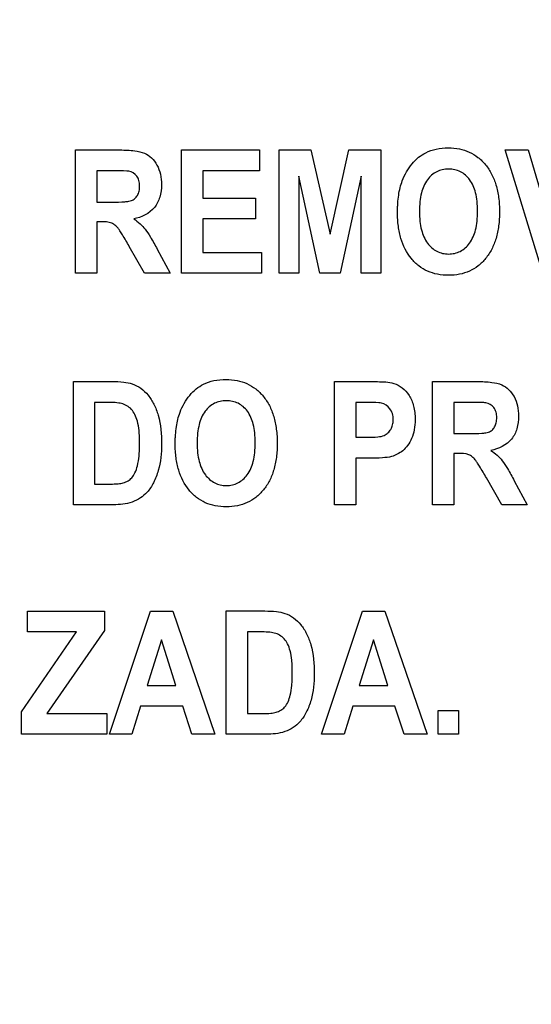
# Model space of a CAD drawing. Units: millimetres. Extents: x 0 to 1189, y 0 to 841.
# Drawn here: x 766 to 768, y 341 to 345 of the extents above; entities that cross this region are included whole.
import ezdxf

# ---------------------------------------------------------------- set-up
doc = ezdxf.new("R2010")
doc.units = ezdxf.units.MM
doc.header["$LTSCALE"] = 65.395
doc.layers.get('0').update_dxf_attribs({"linetype": 'CONTINUOUS'})
doc.layers.add('7_ALL_FEATURES', color=7, linetype='CONTINUOUS')
doc.layers.add('DEF_DRAFT_DIM', color=7, linetype='CONTINUOUS')
doc.styles.get("Standard").update_dxf_attribs({"font": 'txt', "width": 0.8})
doc.dimstyles.new('DIMSTYLE_1', dxfattribs={"dimtxt": 2.5, "dimasz": 3, "dimexe": 0.8, "dimexo": 0.2, "dimtad": 1, "dimdsep": 46, "dimtxsty": 'Standard', "dimblk": 'OPEN', "dimblk1": 'OPEN', "dimblk2": 'OPEN', "dimcen": 0.09, "dimadec": 0, "dimazin": 0, "dimtp": 0.1, "dimtm": 0.1, "dimtfac": 1, "dimtofl": 0, "dimtmove": 0, "dimatfit": 3, "dimldrblk": 'OPEN', "dimfxl": 1, "dimtolj": 1, "dimarcsym": 0})

# ---------------------------------------------------------------- blocks, each defined once
blk = doc.blocks.new('_OPEN')
at = {"color": 0, "linetype": 'ByBlock'}
for p, q in [((0, 0), (-1, 0.1167)), ((-1, -0.1167), (0, 0)), ((-1, 0), (0, 0))]:
    blk.add_line(p, q, dxfattribs=at)
blk = doc.blocks.new('*D15')
at = {"layer": 'DEF_DRAFT_DIM', "color": 7, "linetype": 'Continuous'}
for p, q in [((691.6827, 402.3098), (691.5077, 402.3098)), ((824.3623, 402.3098), (691.6827, 402.3098)), ((692.3077, 402.3098), (692.3077, 362.3098)), ((692.3077, 322.3098), (692.3077, 362.3098)), ((691.6827, 322.3098), (691.5077, 322.3098)), ((824.3623, 322.3098), (691.6827, 322.3098))]:
    blk.add_line(p, q, dxfattribs=at)
at = {"layer": 'DEF_DRAFT_DIM', "color": 7, "linetype": 'Continuous', "xscale": 3, "yscale": 3, "zscale": 3}
for p, rotation in [((692.3077, 402.3098), 90), ((692.3077, 322.3098), 270)]:
    blk.add_blockref('_OPEN', p, dxfattribs=dict(at, rotation=rotation))
at = {"layer": 'DEF_DRAFT_DIM', "color": 7, "linetype": 'Continuous', "insert": (689.1827, 362.3098), "char_height": 2.5, "width": 6, "attachment_point": 2, "rotation": 90, "line_spacing_factor": 0.9}
blk.add_mtext('400', dxfattribs=at)

msp = doc.modelspace()

# ---------------------------------------------------------------- linework, layer by layer
at = {"layer": '7_ALL_FEATURES', "color": 40, "linetype": 'Continuous'}
for p, q in [((766.5793, 344.2667), (766.7461, 344.2667)), ((766.5793, 343.8067), (766.5793, 344.2667)), ((766.975, 344.2668), (767.2661, 344.2668)), ((766.975, 343.8067), (766.975, 344.2668)), ((767.2661, 344.2668), (767.2661, 344.189)), ((767.3396, 344.2668), (767.4582, 344.2668)), ((767.3396, 343.8067), (767.3396, 344.2668)), ((767.4582, 344.2668), (767.5295, 343.953)), ((767.5295, 343.953), (767.5999, 344.2668)), ((767.5999, 344.2668), (767.7187, 344.2668)), ((767.7187, 344.2668), (767.7187, 343.8067)), ((768.1836, 344.2668), (768.2697, 344.2668)), ((768.324, 343.8067), (768.1836, 344.2668)), ((768.2697, 344.2668), (768.369, 343.9263)), ((766.7205, 344.1889), (766.6586, 344.1889)), ((766.6586, 344.1889), (766.6586, 344.0722)), ((767.2661, 344.189), (767.0543, 344.189)), ((767.0543, 344.189), (767.0543, 344.087)), ((767.4909, 343.8067), (767.4133, 344.1689)), ((767.4133, 344.1689), (767.4133, 343.8067)), ((767.6451, 344.1689), (767.5672, 343.8067)), ((767.6451, 343.8067), (767.6451, 344.1689)), ((766.6586, 344.0722), (766.7171, 344.0722)), ((767.0543, 344.087), (767.2513, 344.087)), ((767.2513, 344.087), (767.2513, 344.0094)), ((766.6746, 343.9988), (766.6586, 343.9988)), ((766.6586, 343.9988), (766.6586, 343.8067)), ((767.2513, 344.0094), (767.0543, 344.0094)), ((767.0543, 344.0094), (767.0543, 343.8842)), ((766.8374, 343.8067), (766.7801, 343.9069)), ((766.8842, 343.8965), (766.9322, 343.8067)), ((767.0543, 343.8842), (767.2735, 343.8842)), ((767.2735, 343.8842), (767.2735, 343.8067)), ((766.6586, 343.8067), (766.5793, 343.8067)), ((766.9322, 343.8067), (766.8374, 343.8067)), ((767.2735, 343.8067), (766.975, 343.8067)), ((767.4133, 343.8067), (767.3396, 343.8067)), ((767.5672, 343.8067), (767.4909, 343.8067)), ((767.7187, 343.8067), (767.6451, 343.8067)), ((766.5713, 343.4025), (766.7162, 343.4025)), ((766.5713, 342.9425), (766.5713, 343.4025)), ((767.5464, 343.4025), (767.6736, 343.4025)), ((767.5464, 342.9425), (767.5464, 343.4025)), ((767.9123, 343.4025), (768.0792, 343.4025)), ((767.9123, 342.9425), (767.9123, 343.4025)), ((766.6863, 343.3247), (766.6507, 343.3247)), ((766.6507, 343.3247), (766.6507, 343.0199)), ((767.664, 343.3247), (767.6257, 343.3247)), ((767.6257, 343.3247), (767.6257, 343.1942)), ((768.0534, 343.3247), (767.9917, 343.3247)), ((767.9917, 343.3247), (767.9917, 343.208)), ((767.6257, 343.1942), (767.6691, 343.1942)), ((767.9917, 343.208), (768.0503, 343.208)), ((767.6773, 343.116), (767.6257, 343.116)), ((767.6257, 343.116), (767.6257, 342.9425)), ((768.0077, 343.1344), (767.9917, 343.1344)), ((767.9917, 343.1344), (767.9917, 342.9425)), ((768.1705, 342.9425), (768.1132, 343.0426)), ((768.2173, 343.0322), (768.2653, 342.9425)), ((766.6507, 343.0199), (766.7098, 343.0199)), ((766.7206, 342.9425), (766.5713, 342.9425)), ((767.6257, 342.9425), (767.5464, 342.9425)), ((767.9917, 342.9425), (767.9123, 342.9425)), ((768.2653, 342.9425), (768.1705, 342.9425)), ((766.4003, 342.5459), (766.6875, 342.5459)), ((766.4003, 342.468), (766.4003, 342.5459)), ((766.6875, 342.5459), (766.6875, 342.4736)), ((766.7061, 342.0859), (766.8589, 342.5459)), ((766.8589, 342.5459), (766.9427, 342.5459)), ((766.9427, 342.5459), (767.0999, 342.0859)), ((767.1416, 342.546), (767.2864, 342.546)), ((767.1416, 342.0859), (767.1416, 342.546)), ((767.498, 342.0859), (767.6508, 342.5459)), ((767.6508, 342.5459), (767.7346, 342.5459)), ((767.7346, 342.5459), (767.8918, 342.0859)), ((766.3771, 342.1697), (766.5832, 342.468)), ((766.5832, 342.468), (766.4003, 342.468)), ((766.6875, 342.4736), (766.4726, 342.1634)), ((767.2565, 342.468), (767.2209, 342.468)), ((767.2209, 342.468), (767.2209, 342.1634)), ((766.8999, 342.4386), (766.8469, 342.2678)), ((766.9539, 342.2678), (766.8999, 342.4386)), ((767.6918, 342.4386), (767.6388, 342.2678)), ((767.7458, 342.2678), (767.6918, 342.4386)), ((766.8469, 342.2678), (766.9539, 342.2678)), ((767.6388, 342.2678), (767.7458, 342.2678)), ((766.8225, 342.1904), (766.7901, 342.0859)), ((766.9794, 342.1904), (766.8225, 342.1904)), ((767.0137, 342.0859), (766.9794, 342.1904)), ((767.6144, 342.1904), (767.582, 342.0859)), ((767.7713, 342.1904), (767.6144, 342.1904)), ((767.8056, 342.0859), (767.7713, 342.1904)), ((766.3771, 342.0859), (766.3771, 342.1697)), ((766.4726, 342.1634), (766.6959, 342.1634)), ((766.6959, 342.1634), (766.6959, 342.0859)), ((767.2209, 342.1634), (767.28, 342.1634)), ((767.9332, 342.1741), (768.0085, 342.1741)), ((767.9332, 342.0859), (767.9332, 342.1741)), ((768.0085, 342.1741), (768.0085, 342.0859)), ((766.6959, 342.0859), (766.3771, 342.0859)), ((766.7901, 342.0859), (766.7061, 342.0859)), ((767.0999, 342.0859), (767.0137, 342.0859)), ((767.2908, 342.0859), (767.1416, 342.0859)), ((767.582, 342.0859), (767.498, 342.0859)), ((767.8918, 342.0859), (767.8056, 342.0859)), ((768.0085, 342.0859), (767.9332, 342.0859))]:
    msp.add_line(p, q, dxfattribs=at)
for points, knots in [([(766.7461, 344.2667), (766.7642, 344.2667), (766.795, 344.2654), (766.8361, 344.2575), (766.8652, 344.2379), (766.8851, 344.2102), (766.8978, 344.1758), (766.902, 344.1348), (766.8967, 344.0914), (766.8704, 344.0361), (766.8258, 344.0147), (766.7967, 344.0098)], [0, 0, 0, 0, 0.132272, 0.225133, 0.300487, 0.381778, 0.470072, 0.564507, 0.680296, 0.784767, 1, 1, 1, 1]), ([(767.7813, 344.034), (767.7813, 344.0397), (767.7815, 344.0509), (767.7826, 344.0725), (767.7862, 344.1066), (767.7956, 344.1468), (767.8142, 344.1856), (767.8347, 344.2151), (767.8586, 344.2397), (767.889, 344.2592), (767.9269, 344.272), (767.9699, 344.2759), (768.0118, 344.2723), (768.0497, 344.2604), (768.0831, 344.24), (768.1115, 344.2119), (768.1344, 344.1768), (768.1507, 344.1352), (768.1602, 344.0876), (768.162, 344.0538), (768.162, 344.0361)], [0, 0, 0, 0, 0.02494, 0.048895, 0.09391, 0.173717, 0.227137, 0.279703, 0.329411, 0.375186, 0.435653, 0.501389, 0.561365, 0.617479, 0.672639, 0.729888, 0.789885, 0.853474, 0.922926, 1, 1, 1, 1]), ([(766.7171, 344.0722), (766.7326, 344.0722), (766.7532, 344.0725), (766.777, 344.0749), (766.7877, 344.0772), (766.7952, 344.081), (766.8034, 344.0869), (766.8116, 344.0973), (766.8177, 344.1135), (766.8193, 344.1325), (766.8173, 344.1521), (766.807, 344.1752), (766.7897, 344.1852), (766.7783, 344.1873)], [0, 0, 0, 0, 0.218973, 0.290975, 0.338684, 0.373882, 0.408627, 0.480432, 0.559032, 0.649417, 0.749092, 0.835465, 1, 1, 1, 1]), ([(766.7783, 344.1873), (766.7759, 344.1877), (766.7566, 344.189), (766.7373, 344.1889), (766.7205, 344.1889)], [0, 0, 0, 0, 0.125628, 1, 1, 1, 1]), ([(768.08, 344.0383), (768.08, 344.0507), (768.079, 344.0739), (768.0725, 344.1145), (768.0556, 344.1562), (768.0238, 344.1838), (767.995, 344.1937), (767.972, 344.1959), (767.9489, 344.1936), (767.9199, 344.1836), (767.888, 344.1557), (767.8711, 344.1136), (767.8641, 344.0728), (767.863, 344.0495), (767.863, 344.037)], [0, 0, 0, 0, 0.086319, 0.161994, 0.287267, 0.392326, 0.44375, 0.498225, 0.552893, 0.604593, 0.710872, 0.837014, 0.91322, 1, 1, 1, 1]), ([(768.162, 344.0361), (768.162, 344.0185), (768.1602, 343.985), (768.1508, 343.9377), (768.1346, 343.8963), (768.1118, 343.8614), (768.0837, 343.8333), (768.0504, 343.8131), (768.0127, 343.8012), (767.9721, 343.7977), (767.9314, 343.8012), (767.8933, 343.813), (767.8599, 343.8331), (767.8213, 343.8711), (767.7952, 343.9235), (767.7849, 343.9747), (767.7818, 344.0077), (767.7813, 344.025), (767.7813, 344.034)], [0, 0, 0, 0, 0.077279, 0.146966, 0.21087, 0.271315, 0.328758, 0.38413, 0.440555, 0.500984, 0.562035, 0.618904, 0.674471, 0.731807, 0.854788, 0.923766, 0.960876, 1, 1, 1, 1]), ([(767.863, 344.037), (767.863, 344.0248), (767.8641, 344.0016), (767.8714, 343.9609), (767.8889, 343.9188), (767.9206, 343.8904), (767.9494, 343.8799), (767.972, 343.8776), (767.9945, 343.8799), (768.0231, 343.8902), (768.0547, 343.9187), (768.0723, 343.9609), (768.079, 344.0023), (768.08, 344.0258), (768.08, 344.0383)], [0, 0, 0, 0, 0.085306, 0.160875, 0.28779, 0.395059, 0.445977, 0.498942, 0.551715, 0.602366, 0.708682, 0.836197, 0.91282, 1, 1, 1, 1]), ([(766.7801, 343.9069), (766.7718, 343.9216), (766.7605, 343.9411), (766.7463, 343.9635), (766.7392, 343.9738), (766.7329, 343.9808), (766.7253, 343.9878), (766.7072, 343.9988), (766.688, 343.9988), (766.6746, 343.9988)], [0, 0, 0, 0, 0.336641, 0.45028, 0.527453, 0.584818, 0.637659, 0.732899, 1, 1, 1, 1]), ([(766.7967, 344.0098), (766.8049, 344.0042), (766.8201, 343.9924), (766.8415, 343.9698), (766.8621, 343.9373), (766.8761, 343.9118), (766.8842, 343.8965)], [0, 0, 0, 0, 0.206244, 0.396953, 0.640629, 1, 1, 1, 1]), ([(766.7162, 343.4025), (766.7306, 343.4025), (766.7558, 343.4016), (766.7927, 343.395), (766.8245, 343.3783), (766.852, 343.3516), (766.8735, 343.317), (766.8967, 343.2565), (766.9004, 343.2046), (766.9004, 343.1682)], [0, 0, 0, 0, 0.126462, 0.220777, 0.325979, 0.435465, 0.553002, 0.680356, 1, 1, 1, 1]), ([(766.9515, 343.1696), (766.9515, 343.1754), (766.9517, 343.1866), (766.9528, 343.2082), (766.9564, 343.2422), (766.9659, 343.2825), (766.9844, 343.3213), (767.0049, 343.3508), (767.0288, 343.3755), (767.0592, 343.395), (767.0971, 343.4077), (767.1401, 343.4116), (767.182, 343.408), (767.2199, 343.3961), (767.2533, 343.3758), (767.2818, 343.3477), (767.3046, 343.3126), (767.3209, 343.271), (767.3304, 343.2234), (767.3323, 343.1896), (767.3323, 343.1719)], [0, 0, 0, 0, 0.024986, 0.048927, 0.093885, 0.173801, 0.227273, 0.279793, 0.329569, 0.375335, 0.435743, 0.501504, 0.561479, 0.617576, 0.672698, 0.729901, 0.789918, 0.853523, 0.922966, 1, 1, 1, 1]), ([(767.6736, 343.4025), (767.6846, 343.4025), (767.716, 343.4017), (767.7483, 343.4017), (767.7679, 343.3956)], [0, 0, 0, 0, 0.348743, 1, 1, 1, 1]), ([(768.0792, 343.4025), (768.0973, 343.4025), (768.1281, 343.4013), (768.1692, 343.3932), (768.1983, 343.3736), (768.2182, 343.3459), (768.2309, 343.3116), (768.235, 343.2706), (768.2298, 343.2272), (768.2035, 343.1718), (768.1588, 343.1505), (768.1297, 343.1455)], [0, 0, 0, 0, 0.132181, 0.225384, 0.300462, 0.381835, 0.470025, 0.56416, 0.680227, 0.784864, 1, 1, 1, 1]), ([(767.7679, 343.3956), (767.779, 343.3922), (767.8011, 343.3802), (767.827, 343.3503), (767.8409, 343.3173), (767.8462, 343.2865), (767.8477, 343.2567), (767.8454, 343.2236), (767.8357, 343.1905), (767.8206, 343.1641), (767.802, 343.144), (767.7813, 343.1304), (767.7557, 343.1203), (767.7206, 343.117), (767.6932, 343.116), (767.6773, 343.116)], [0, 0, 0, 0, 0.082328, 0.172168, 0.273809, 0.330228, 0.391725, 0.483663, 0.562852, 0.632854, 0.696222, 0.753742, 0.806047, 0.888422, 1, 1, 1, 1]), ([(766.7512, 343.3203), (766.7479, 343.3212), (766.7264, 343.3247), (766.7045, 343.3247), (766.6863, 343.3247)], [0, 0, 0, 0, 0.160104, 1, 1, 1, 1]), ([(767.2503, 343.174), (767.2503, 343.1864), (767.2493, 343.2096), (767.2427, 343.2502), (767.2258, 343.2919), (767.1941, 343.3196), (767.1652, 343.3294), (767.1422, 343.3316), (767.1191, 343.3294), (767.0901, 343.3194), (767.0582, 343.2914), (767.0413, 343.2494), (767.0343, 343.2086), (767.0332, 343.1852), (767.0332, 343.1728)], [0, 0, 0, 0, 0.086459, 0.16213, 0.287288, 0.392435, 0.443825, 0.498276, 0.552941, 0.604649, 0.710853, 0.836941, 0.913137, 1, 1, 1, 1]), ([(767.7211, 343.3216), (767.7181, 343.3222), (767.6992, 343.3247), (767.68, 343.3247), (767.664, 343.3247)], [0, 0, 0, 0, 0.157577, 1, 1, 1, 1]), ([(768.0503, 343.208), (768.0657, 343.208), (768.0863, 343.2083), (768.11, 343.2107), (768.1208, 343.213), (768.1283, 343.2168), (768.1364, 343.2227), (768.1447, 343.2331), (768.1507, 343.2492), (768.1524, 343.2682), (768.1504, 343.2879), (768.1399, 343.311), (768.1227, 343.3209), (768.1113, 343.3231)], [0, 0, 0, 0, 0.218617, 0.290581, 0.338292, 0.373858, 0.408649, 0.48009, 0.558662, 0.64865, 0.748736, 0.835661, 1, 1, 1, 1]), ([(768.1113, 343.3231), (768.1089, 343.3234), (768.0896, 343.3248), (768.0703, 343.3247), (768.0534, 343.3247)], [0, 0, 0, 0, 0.124637, 1, 1, 1, 1]), ([(766.7098, 343.0199), (766.7193, 343.0199), (766.7354, 343.0203), (766.7579, 343.0234), (766.7756, 343.0311), (766.7912, 343.0434), (766.8031, 343.0631), (766.812, 343.0906), (766.8164, 343.1196), (766.8182, 343.1478), (766.8186, 343.1721), (766.8182, 343.1963), (766.8164, 343.2237), (766.8122, 343.2517), (766.8023, 343.2786), (766.7856, 343.3051), (766.765, 343.3169), (766.7512, 343.3203)], [0, 0, 0, 0, 0.07233, 0.122046, 0.170651, 0.217166, 0.270917, 0.342162, 0.43562, 0.492487, 0.556292, 0.620011, 0.675878, 0.764944, 0.833776, 0.891961, 1, 1, 1, 1]), ([(767.6691, 343.1942), (767.6822, 343.1942), (767.7031, 343.1948), (767.73, 343.199), (767.7465, 343.2101), (767.7575, 343.2237), (767.7641, 343.2409), (767.7663, 343.261), (767.7638, 343.2823), (767.7513, 343.307), (767.7334, 343.319), (767.7211, 343.3216)], [0, 0, 0, 0, 0.18083, 0.292762, 0.370437, 0.449645, 0.532863, 0.62235, 0.729136, 0.825329, 1, 1, 1, 1]), ([(766.9004, 343.1682), (766.9004, 343.1353), (766.8959, 343.0854), (766.8727, 343.0259), (766.8503, 342.9905), (766.822, 342.9663), (766.7804, 342.9453), (766.7442, 342.9425), (766.7206, 342.9425)], [0, 0, 0, 0, 0.300074, 0.448605, 0.580115, 0.677677, 0.784599, 1, 1, 1, 1]), ([(767.3323, 343.1719), (767.3323, 343.1543), (767.3304, 343.1208), (767.321, 343.0735), (767.3049, 343.0321), (767.282, 342.9973), (767.2539, 342.9692), (767.2207, 342.9488), (767.1829, 342.9369), (767.1423, 342.9334), (767.1016, 342.9369), (767.0635, 342.9487), (767.0301, 342.9689), (766.9915, 343.0068), (766.9654, 343.0592), (766.9551, 343.1104), (766.952, 343.1434), (766.9515, 343.1607), (766.9515, 343.1696)], [0, 0, 0, 0, 0.077279, 0.146961, 0.210845, 0.271254, 0.328732, 0.38416, 0.440618, 0.501053, 0.562108, 0.618994, 0.67459, 0.731944, 0.85486, 0.923807, 0.960899, 1, 1, 1, 1]), ([(767.0332, 343.1728), (767.0332, 343.1605), (767.0344, 343.1374), (767.0417, 343.0967), (767.0591, 343.0546), (767.0909, 343.0261), (767.1196, 343.0156), (767.1422, 343.0133), (767.1647, 343.0156), (767.1933, 343.026), (767.225, 343.0544), (767.2425, 343.0966), (767.2492, 343.138), (767.2503, 343.1615), (767.2503, 343.174)], [0, 0, 0, 0, 0.085261, 0.160815, 0.287753, 0.395051, 0.445984, 0.498964, 0.551751, 0.602408, 0.708615, 0.836331, 0.912932, 1, 1, 1, 1]), ([(768.1297, 343.1455), (768.138, 343.1399), (768.1532, 343.1282), (768.1746, 343.1056), (768.1952, 343.0731), (768.2092, 343.0476), (768.2173, 343.0322)], [0, 0, 0, 0, 0.205966, 0.396566, 0.640106, 1, 1, 1, 1]), ([(768.1132, 343.0426), (768.1048, 343.0573), (768.0935, 343.0769), (768.0793, 343.0993), (768.0722, 343.1096), (768.0659, 343.1166), (768.0584, 343.1236), (768.0403, 343.1346), (768.0211, 343.1344), (768.0077, 343.1344)], [0, 0, 0, 0, 0.337279, 0.450985, 0.52833, 0.585377, 0.637977, 0.733036, 1, 1, 1, 1]), ([(767.2864, 342.546), (767.3008, 342.546), (767.326, 342.545), (767.3629, 342.5384), (767.3947, 342.5217), (767.4222, 342.495), (767.4438, 342.4605), (767.4669, 342.3999), (767.4707, 342.3479), (767.4707, 342.3114)], [0, 0, 0, 0, 0.126427, 0.220741, 0.325961, 0.435332, 0.552636, 0.680161, 1, 1, 1, 1]), ([(767.3215, 342.4636), (767.3181, 342.4645), (767.2966, 342.468), (767.2747, 342.468), (767.2565, 342.468)], [0, 0, 0, 0, 0.159993, 1, 1, 1, 1]), ([(767.28, 342.1634), (767.2896, 342.1634), (767.3056, 342.1638), (767.3281, 342.1669), (767.3458, 342.1745), (767.3689, 342.1927), (767.3812, 342.2275), (767.3866, 342.263), (767.3884, 342.2913), (767.3888, 342.3155), (767.3884, 342.3397), (767.3866, 342.3671), (767.3824, 342.3951), (767.3725, 342.422), (767.3558, 342.4485), (767.3352, 342.4601), (767.3215, 342.4636)], [0, 0, 0, 0, 0.072459, 0.12218, 0.170801, 0.217374, 0.341328, 0.435247, 0.492221, 0.556217, 0.619741, 0.675603, 0.764831, 0.833646, 0.891977, 1, 1, 1, 1]), ([(767.4707, 342.3114), (767.4707, 342.2786), (767.4662, 342.2287), (767.4429, 342.1692), (767.4205, 342.1339), (767.3922, 342.1097), (767.3506, 342.0887), (767.3144, 342.0859), (767.2908, 342.0859)], [0, 0, 0, 0, 0.300158, 0.448583, 0.579998, 0.677586, 0.784539, 1, 1, 1, 1])]:
    msp.add_open_spline(points, degree=3, knots=knots, dxfattribs=at)

# ---------------------------------------------------------------- dimensions: what is measured, and where the dimension line sits
at = {"layer": 'DEF_DRAFT_DIM', "color": 7, "linetype": 'Continuous'}
dim = msp.add_linear_dim(base=(692.3077, 322.3098), p1=(824.5623, 402.3098), p2=(824.5623, 322.3098), angle=270, text='400', dimstyle='DIMSTYLE_1', dxfattribs=at)
dim.commit()
dim.dimension.update_dxf_attribs({"geometry": '*D15', "text_midpoint": (692.3077, 362.3098), "dimtype": 160})

doc.saveas('drawing.dxf')
